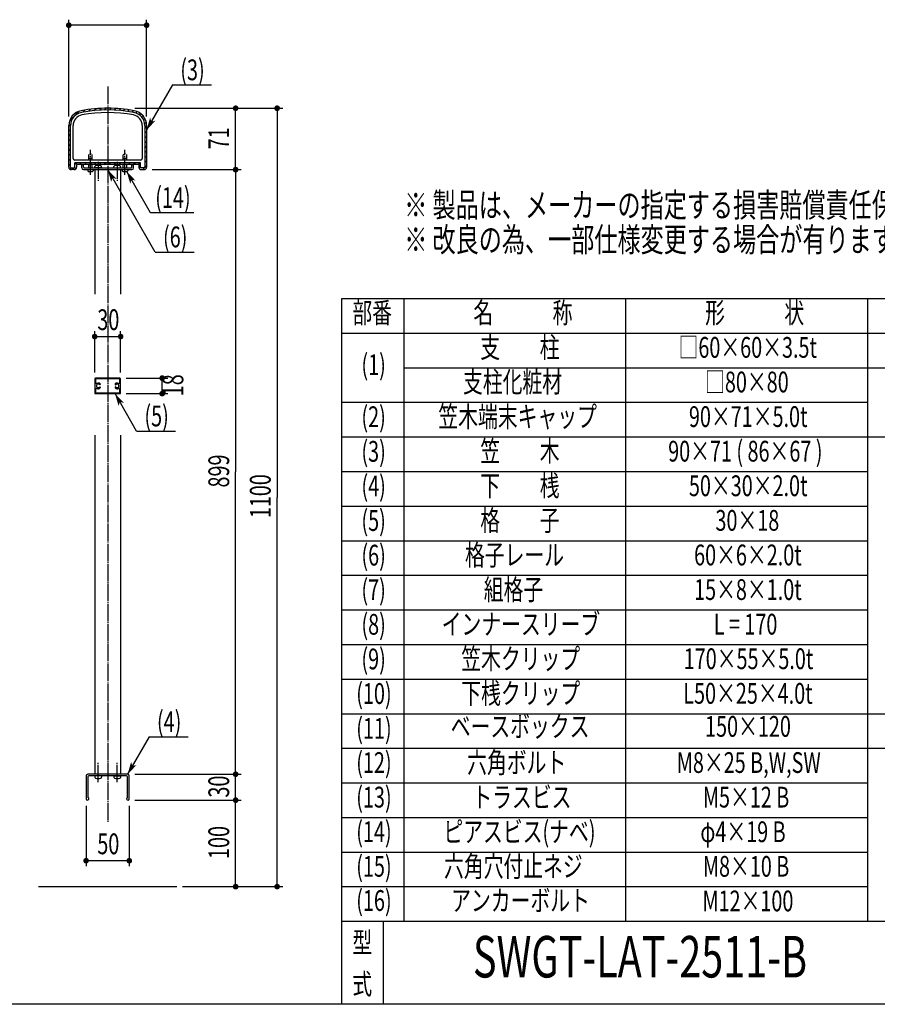
# Model space of a CAD drawing. Extents: x -1595 to 1565, y -2031 to 185.
# Drawn here: x -71 to 921, y -2031 to -893 of the extents above; entities that cross this region are included whole.
import ezdxf

# ---------------------------------------------------------------- set-up
doc = ezdxf.new("R2010")
doc.units = 0
doc.header["$MEASUREMENT"] = 0
for name, pattern in [('CENTER', [33, 30, -1, 1, -1]), ('CENTER2', [23, 20, -1, 1, -1]), ('CENTERX2', [43, 40, -1, 1, -1]), ('DASHED2', [2, 1, -1])]:
    doc.linetypes.add(name, pattern=pattern)
doc.layers.get('0').update_dxf_attribs({"linetype": 'CONTINUOUS'})
doc.layers.add('CONSTRUCTION', color=3, linetype='CENTER')
doc.styles.get("Standard").update_dxf_attribs({"font": 'txt.shx', "width": 0.7, "bigfont": 'bigfont.shx'})

msp = doc.modelspace()

# ---------------------------------------------------------------- linework, layer by layer
at = {"color": 3, "linetype": 'CENTER2'}
for p, q in [((30.3, -970.1), (30.3, -1820.1)), ((10.3, -1072.1), (10.3, -1043.1)), ((50.3, -1072.1), (50.3, -1043.1)), ((19.3, -1057.1), (19.3, -1079.1)), ((41.3, -1057.1), (41.3, -1079.1)), ((19.3, -1774.1), (19.3, -1752.1)), ((41.3, -1774.1), (41.3, -1752.1))]:
    msp.add_line(p, q, dxfattribs=at)
at = {"color": 4, "linetype": 'CONTINUOUS'}
for p, q in [((105.3, -968.2), (75.3, -1020.1)), ((105.3, -968.2), (150.3, -968.2)), ((8.3, -1055.1), (8.3, -1049.1)), ((12.3, -1053.1), (8.3, -1053.1)), ((12.3, -1055.1), (12.3, -1049.1)), ((48.3, -1055.1), (48.3, -1049.1)), ((52.3, -1053.1), (48.3, -1053.1)), ((52.3, -1055.1), (52.3, -1049.1)), ((7.2, -1066.1), (7.2, -1067.3)), ((8.3, -1064.1), (8.3, -1060.1)), ((12.3, -1064.1), (12.3, -1060.1)), ((13.5, -1066.1), (13.5, -1067.3)), ((15.3, -1064.1), (15.3, -1062.6)), ((23.3, -1064.1), (15.3, -1064.1)), ((23.3, -1064.1), (23.3, -1062.6)), ((85.3, -1161.4), (30.3, -1066.1)), ((37.3, -1064.1), (37.3, -1062.6)), ((37.3, -1064.1), (45.3, -1064.1)), ((45.3, -1064.1), (45.3, -1062.6)), ((47.2, -1066.1), (47.2, -1067.3)), ((48.3, -1064.1), (48.3, -1060.1)), ((52.3, -1064.1), (52.3, -1060.1)), ((79.8, -1115.9), (52.3, -1068.3)), ((53.5, -1066.1), (53.5, -1067.3)), ((129.8, -1115.9), (79.8, -1115.9)), ((85.3, -1161.4), (130.3, -1161.4)), ((63.8, -1368.4), (38.8, -1325.1)), ((63.8, -1368.4), (108.8, -1368.4)), ((78.3, -1721.8), (53.3, -1765.1)), ((78.3, -1721.8), (123.3, -1721.8)), ((15.3, -1767.1), (15.3, -1768.6)), ((23.3, -1767.1), (15.3, -1767.1)), ((23.3, -1767.1), (23.3, -1768.6)), ((37.3, -1767.1), (37.3, -1768.6)), ((37.3, -1767.1), (45.3, -1767.1)), ((45.3, -1767.1), (45.3, -1768.6))]:
    msp.add_line(p, q, dxfattribs=at)
at = {"color": 4, "linetype": 'CENTERX2'}
for p, q in [((-13.6, -1009.2), (-3.1, -998.7)), ((1.6, -999.7), (4, -997.3)), ((8.3, -998.6), (10.6, -996.3)), ((14.7, -997.9), (16.9, -995.7)), ((20.8, -997.4), (22.9, -995.3)), ((26.7, -997.2), (28.7, -995.2)), ((32.4, -997.1), (34.3, -995.2)), ((37.9, -997.3), (39.8, -995.4)), ((43.2, -997.7), (45, -995.8)), ((48.4, -998.1), (50.2, -996.3)), ((53.4, -998.8), (55.2, -997)), ((58.3, -999.5), (60, -997.8)), ((62.9, -1000.5), (64.5, -999)), ((66.7, -1002.5), (68.1, -1001)), ((69.7, -1005.1), (71.1, -1003.7)), ((71.9, -1008.6), (73.4, -1007.1)), ((73.2, -1012.9), (74.9, -1011.2)), ((-14.7, -1015.9), (-12.6, -1013.9)), ((-14.7, -1021.6), (-12.7, -1019.6)), ((73.3, -1018.4), (75.3, -1016.4)), ((73.3, -1024.1), (75.3, -1022.1)), ((-14.7, -1027.2), (-12.7, -1025.2)), ((-14.7, -1032.9), (-12.7, -1030.9)), ((73.3, -1029.7), (75.3, -1027.7)), ((73.3, -1035.4), (75.3, -1033.4)), ((-14.7, -1038.5), (-12.7, -1036.5)), ((-14.7, -1044.2), (-12.7, -1042.2)), ((73.3, -1041.1), (75.3, -1039.1)), ((73.3, -1046.7), (75.3, -1044.7)), ((-14.7, -1049.9), (-12.7, -1047.9)), ((-14.7, -1055.5), (-12.7, -1053.5)), ((-7.7, -1059.8), (-5.9, -1058.1)), ((-2.3, -1060.1), (-0.3, -1058.1)), ((3.4, -1060.1), (5.4, -1058.1)), ((9, -1060.1), (11, -1058.1)), ((14.7, -1060.1), (16.7, -1058.1)), ((20.3, -1060.1), (22.3, -1058.1)), ((26, -1060.1), (28, -1058.1)), ((31.7, -1060.1), (33.7, -1058.1)), ((37.3, -1060.1), (39.3, -1058.1)), ((43, -1060.1), (45, -1058.1)), ((48.6, -1060.1), (50.6, -1058.1)), ((54.3, -1060.1), (56.3, -1058.1)), ((59.9, -1060.1), (61.9, -1058.1)), ((65.6, -1060.1), (67.6, -1058.1)), ((73.3, -1052.4), (75.3, -1050.4)), ((73.3, -1058), (75.3, -1056)), ((-14.7, -1061.2), (-12.7, -1059.2)), ((-13.4, -1065.5), (-11.8, -1064)), ((-8.2, -1066), (-5.8, -1063.6)), ((66.8, -1064.6), (68.3, -1063)), ((70.9, -1066.1), (75.3, -1061.7))]:
    msp.add_line(p, q, dxfattribs=at)
at = {"color": 6, "linetype": 'CONTINUOUS'}
for p, q in [((-14.7, -1063.1), (-14.7, -1015.2)), ((75.3, -1015.2), (75.3, -1063.1)), ((-8.7, -1066.1), (-11.7, -1066.1)), ((66.3, -1060.1), (-5.7, -1060.1)), ((-5.7, -1060.1), (-5.7, -1063.1)), ((66.3, -1060.1), (66.3, -1063.1)), ((69.3, -1066.1), (72.3, -1066.1))]:
    msp.add_line(p, q, dxfattribs=at)
at = {"color": 7, "linetype": 'CONTINUOUS'}
for p, q in [((-12.7, -1063.1), (-12.7, -1015.2)), ((-9.7, -1053.1), (-9.7, -1015.2)), ((70.3, -1015.2), (70.3, -1053.1)), ((73.3, -1015.2), (73.3, -1063.1)), ((68.3, -1055.1), (-7.7, -1055.1)), ((-7.7, -1063.1), (-7.7, -1058.1)), ((68.3, -1058.1), (-7.7, -1058.1)), ((68.3, -1063.1), (68.3, -1058.1)), ((-12.7, -1063.1), (-11.7, -1064.1)), ((-11.7, -1064.1), (-8.7, -1064.1)), ((-8.7, -1064.1), (-7.7, -1063.1)), ((0.4, -1060.8), (0.3, -1061.1)), ((0.3, -1064.1), (0.3, -1061.1)), ((0.5, -1060.5), (0.4, -1060.8)), ((0.8, -1060.3), (0.5, -1060.5)), ((1, -1060.2), (0.8, -1060.3)), ((1.3, -1060.1), (1, -1060.2)), ((1.7, -1060.2), (1.3, -1060.1)), ((1.9, -1060.3), (1.7, -1060.2)), ((2.2, -1060.5), (1.9, -1060.3)), ((2.3, -1060.8), (2.2, -1060.5)), ((2.3, -1061.1), (2.3, -1060.8)), ((2.3, -1063.1), (2.3, -1061.1)), ((2.3, -1066.1), (58.3, -1066.1)), ((3.3, -1064.1), (57.3, -1064.1)), ((15.3, -1066.1), (15.3, -1210.1)), ((45.3, -1066.1), (45.3, -1210.1)), ((58.4, -1060.8), (58.3, -1061.1)), ((58.3, -1063.1), (58.3, -1061.1)), ((58.3, -1061.1), (58.3, -1061.1)), ((58.5, -1060.5), (58.4, -1060.8)), ((58.8, -1060.3), (58.5, -1060.5)), ((59, -1060.2), (58.8, -1060.3)), ((59.3, -1060.1), (59, -1060.2)), ((59.7, -1060.2), (59.3, -1060.1)), ((59.9, -1060.3), (59.7, -1060.2)), ((60.2, -1060.5), (59.9, -1060.3)), ((60.3, -1060.8), (60.2, -1060.5)), ((60.3, -1061.1), (60.3, -1060.8)), ((60.3, -1064.1), (60.3, -1061.1)), ((68.3, -1063.1), (69.3, -1064.1)), ((72.3, -1064.1), (69.3, -1064.1)), ((73.3, -1063.1), (72.3, -1064.1)), ((301.3, -1215.1), (1565.3, -1215.1)), ((301.3, -2031.1), (301.3, -1215.1)), ((373.3, -1935.1), (373.3, -1215.1)), ((629.3, -1215.1), (629.3, -1935.1)), ((909.3, -1215.1), (909.3, -1935.1)), ((301.3, -1255.1), (1565.3, -1255.1)), ((373.3, -1295.1), (1565.3, -1295.1)), ((15.3, -1308.1), (15.3, -1324.1)), ((44.3, -1307.1), (16.3, -1307.1)), ((16.3, -1308.6), (16.3, -1312.3)), ((43.8, -1308.1), (16.8, -1308.1)), ((44.3, -1312.3), (44.3, -1308.6)), ((45.3, -1324.1), (45.3, -1308.1)), ((16.3, -1319.9), (16.3, -1323.6)), ((44.3, -1323.6), (44.3, -1319.9)), ((16.3, -1325.1), (44.3, -1325.1)), ((16.8, -1324.1), (43.8, -1324.1)), ((301.3, -1335.1), (909.3, -1335.1)), ((15.3, -1373.1), (15.3, -1765.1)), ((45.3, -1373.1), (45.3, -1765.1)), ((301.3, -1375.1), (1565.3, -1375.1)), ((301.3, -1415.1), (909.3, -1415.1)), ((301.3, -1455.1), (909.3, -1455.1)), ((301.3, -1495.1), (909.3, -1495.1)), ((301.3, -1535.1), (909.3, -1535.1)), ((301.3, -1575.1), (909.3, -1575.1)), ((301.3, -1615.1), (909.3, -1615.1)), ((301.3, -1655.1), (909.3, -1655.1)), ((301.3, -1695.1), (1085.3, -1695.1)), ((301.3, -1735.1), (1565.3, -1735.1)), ((5.3, -1767.1), (5.3, -1793.5)), ((53.3, -1765.1), (7.3, -1765.1)), ((7.5, -1768.1), (7.5, -1792)), ((52.1, -1767.1), (8.5, -1767.1)), ((53.1, -1792), (53.1, -1768.1)), ((55.3, -1793.5), (55.3, -1767.1)), ((301.3, -1775.1), (909.3, -1775.1)), ((301.3, -1815.1), (909.3, -1815.1)), ((301.3, -1855.1), (909.3, -1855.1)), ((301.3, -1895.1), (909.3, -1895.1)), ((301.3, -1895.1), (909.3, -1895.1)), ((301.3, -1935.1), (1565.3, -1935.1)), ((301.3, -1935.1), (909.3, -1935.1)), ((349.3, -2031.1), (349.3, -1935.1)), ((1565.3, -2031.1), (-1594.7, -2031.1))]:
    msp.add_line(p, q, dxfattribs=at)
at = {"color": 4, "linetype": 'DASHED2'}
for p, q in [((10.3, -1047.1), (8.3, -1049.1)), ((10.3, -1047.1), (12.3, -1049.1)), ((50.3, -1047.1), (48.3, -1049.1)), ((50.3, -1047.1), (52.3, -1049.1))]:
    msp.add_line(p, q, dxfattribs=at)
at = {"color": 241, "linetype": 'CONTINUOUS'}
msp.add_line((-49.7, -1895.1), (110.3, -1895.1), dxfattribs=at)
at = {"color": 6, "linetype": 'CONTINUOUS'}
for centre, radius, start, end in [((2.8, -1015.2), 17.5, 100.564, 180), ((30.3, -1162.6), 167.5, 79.436, 100.564), ((57.8, -1015.2), 17.5, 0, 79.436), ((-11.7, -1063.1), 3, -179.9999, -90.0001), ((-8.7, -1063.1), 3, -90, 0), ((69.3, -1063.1), 3, 180, -90), ((72.3, -1063.1), 3, -90, -0.0001)]:
    msp.add_arc(centre, radius, start, end, dxfattribs=at)
at = {"color": 7, "linetype": 'CONTINUOUS'}
for centre, radius, start, end in [((2.8, -1015.2), 15.5, 100.564, 180), ((30.3, -1162.6), 165.5, 79.436, 100.564), ((30.3, -1162.6), 162.5, 79.436, 100.564), ((57.8, -1015.2), 15.5, 0, 79.436), ((2.8, -1015.2), 12.5, 100.564, 180), ((57.8, -1015.2), 12.5, 0, 79.436), ((-7.7, -1053.1), 2, 180, -90), ((68.3, -1053.1), 2, -90, 0), ((2.3, -1064.1), 2, 180, -90), ((3.3, -1063.1), 1, 180, -90), ((57.3, -1063.1), 1, -90, 0), ((58.3, -1064.1), 2, -90, 0), ((16.3, -1308.1), 1, 90, 180), ((16.8, -1308.6), 0.5, 90, 180), ((43.8, -1308.6), 0.5, 0, 90), ((44.3, -1308.1), 1, 0, 90), ((17.3, -1312.3), 1, 180, -62.2823), ((17.3, -1319.9), 1, 62.2823, 180), ((19.3, -1316.1), 2, 45.8058, -45.8058), ((19.3, -1316.1), 3.3, 45.8058, 117.7177), ((19.3, -1316.1), 3.3, -117.7177, -45.8058), ((21.2, -1314.2), 0.65, -134.1942, 45.8058), ((21.2, -1318), 0.65, -45.8058, 134.1942), ((39.5, -1314.2), 0.65, 134.1942, -45.8058), ((39.5, -1318), 0.65, 45.8058, -134.1942), ((41.3, -1316.1), 3.3, 62.2823, 134.1942), ((41.3, -1316.1), 3.3, -134.1942, -62.2823), ((41.3, -1316.1), 2, -134.1942, 134.1942), ((43.3, -1312.3), 1, -117.7177, 0), ((43.3, -1319.9), 1, 0, 117.7177), ((16.3, -1324.1), 1, 180, -90), ((16.8, -1323.6), 0.5, 180, -90), ((43.8, -1323.6), 0.5, -90, 0), ((44.3, -1324.1), 1, -90, 0), ((7.3, -1767.1), 2, 90, 180), ((8.5, -1768.1), 1, 90, 180), ((52.1, -1768.1), 1, 0, 90), ((53.3, -1767.1), 2, 0, 90), ((6.9, -1793.5), 1.6, 180, 67.9757), ((53.7, -1793.5), 1.6, 112.0243, 0)]:
    msp.add_arc(centre, radius, start, end, dxfattribs=at)
at = {"color": 4, "linetype": 'CONTINUOUS'}
for centre, radius, start, end in [((8.1, -1067.3), 0.889, 180, -101.2982), ((10.3, -1056.2), 12.2, -101.2982, -78.7018), ((12.6, -1067.3), 0.889, -78.7018, 0), ((16.5, -1062.6), 1.13, 101.2982, -180), ((19.3, -1077.3), 16.1, 78.9285, 101.0715), ((22.2, -1062.6), 1.12, 0, 78.7018), ((38.5, -1062.6), 1.12, 101.2982, 180), ((41.3, -1077.3), 16.1, 78.9285, 101.0715), ((44.2, -1062.6), 1.12, 0, 78.7018), ((48.1, -1067.3), 0.889, 180, -101.2982), ((50.3, -1056.2), 12.2, -101.2982, -78.7018), ((52.6, -1067.3), 0.889, -78.7018, 0), ((16.5, -1768.6), 1.13, 180, -101.2982), ((19.3, -1753.9), 16.1, -101.0715, -78.9285), ((22.2, -1768.6), 1.12, -78.7018, 0), ((38.5, -1768.6), 1.12, -180, -101.2982), ((41.3, -1753.9), 16.1, -101.0715, -78.9285), ((44.2, -1768.6), 1.13, -78.7018, 0)]:
    msp.add_arc(centre, radius, start, end, dxfattribs=at)
for points in [[(75.3, -1020.1), (75.3, -1020.1), (78, -1010.8), (84.4, -1010.8)], [(78, -1010.8), (80.7, -1010.8), (78.4, -1009.4), (80.4, -1009.4)], [(78.4, -1009.4), (80.4, -1009.4), (79.4, -1005.8)], [(80.7, -1010.8), (84.4, -1010.8), (85.7, -1009.4)], [(33, -1075.5), (39.4, -1075.5), (30.3, -1066.1)], [(55, -1077.6), (61.4, -1077.6), (52.3, -1068.3)], [(33.4, -1076.8), (35.4, -1076.8), (33, -1075.5), (35.7, -1075.5)], [(34.4, -1080.4), (34.4, -1080.4), (33.4, -1076.8), (35.4, -1076.8)], [(40.7, -1076.8), (40.7, -1076.8), (35.7, -1075.5), (39.4, -1075.5)], [(55.4, -1078.9), (57.4, -1078.9), (55, -1077.6), (57.7, -1077.6)], [(56.4, -1082.5), (56.4, -1082.5), (55.4, -1078.9), (57.4, -1078.9)], [(62.7, -1078.9), (62.7, -1078.9), (57.7, -1077.6), (61.4, -1077.6)], [(41.5, -1334.5), (47.9, -1334.5), (38.8, -1325.1)], [(41.9, -1335.8), (43.9, -1335.8), (41.5, -1334.5), (44.2, -1334.5)], [(42.9, -1339.4), (42.9, -1339.4), (41.9, -1335.8), (43.9, -1335.8)], [(49.2, -1335.8), (49.2, -1335.8), (44.2, -1334.5), (47.9, -1334.5)], [(56.4, -1754.4), (58.4, -1754.4), (57.4, -1750.8)], [(53.3, -1765.1), (53.3, -1765.1), (56, -1755.8), (62.4, -1755.8)], [(56, -1755.8), (58.7, -1755.8), (56.4, -1754.4), (58.4, -1754.4)], [(58.7, -1755.8), (62.4, -1755.8), (63.7, -1754.4)]]:
    msp.add_solid(points, dxfattribs=at)
at = {"layer": 'CONSTRUCTION', "color": 4, "linetype": 'CONTINUOUS'}
for p, q in [((-14.7, -899.1), (-15.5, -899.1)), ((-14.7, -1004.7), (-14.7, -892.7)), ((75.3, -899.1), (-14.7, -899.1)), ((75.3, -1004.7), (75.3, -892.7)), ((75.3, -899.1), (76.1, -899.1)), ((61.7, -995.1), (184.7, -995.1)), ((61.7, -995.1), (232.7, -995.1)), ((178.3, -995.1), (178.3, -994.3)), ((178.3, -1066.1), (178.3, -995.1)), ((226.3, -995.1), (226.3, -1445.1)), ((81.7, -1066.1), (184.7, -1066.1)), ((81.7, -1066.1), (184.7, -1066.1)), ((178.3, -1066.1), (178.3, -1066.9)), ((178.3, -1066.1), (178.3, -1415.6)), ((15.3, -1259.1), (14.5, -1259.1)), ((15.3, -1300.7), (15.3, -1252.7)), ((15.3, -1259.1), (45.3, -1259.1)), ((45.3, -1300.7), (45.3, -1252.7)), ((45.3, -1259.1), (46.1, -1259.1)), ((51.7, -1307.1), (99.7, -1307.1)), ((93.3, -1307.1), (93.3, -1306.3)), ((93.3, -1325.1), (93.3, -1307.1)), ((51.7, -1325.1), (99.7, -1325.1)), ((93.3, -1325.1), (93.3, -1325.9)), ((178.3, -1765.1), (178.3, -1415.6)), ((226.3, -1895.1), (226.3, -1445.1)), ((178.3, -1765.1), (178.3, -1764.3)), ((61.7, -1765.1), (184.7, -1765.1)), ((61.7, -1765.1), (184.7, -1765.1)), ((178.3, -1795.1), (178.3, -1765.1)), ((61.7, -1795.1), (184.7, -1795.1)), ((61.7, -1795.1), (184.7, -1795.1)), ((178.3, -1795.1), (178.3, -1794.3)), ((178.3, -1895.1), (178.3, -1795.1)), ((178.3, -1795.1), (178.3, -1795.9)), ((5.3, -1801.5), (5.3, -1871.5)), ((55.3, -1801.5), (55.3, -1871.5)), ((5.3, -1865.1), (4.5, -1865.1)), ((55.3, -1865.1), (5.3, -1865.1)), ((55.3, -1865.1), (56.1, -1865.1)), ((116.7, -1895.1), (184.7, -1895.1)), ((116.7, -1895.1), (232.7, -1895.1)), ((178.3, -1895.1), (178.3, -1895.9))]:
    msp.add_line(p, q, dxfattribs=at)
for points in [[(-17.9, -898.3), (-11.5, -898.3), (-17.1, -896.7), (-12.3, -896.7)], [(-17.9, -899.9), (-11.5, -899.9), (-17.9, -898.3), (-11.5, -898.3)], [(-17.1, -896.7), (-12.3, -896.7), (-15.5, -895.9), (-13.9, -895.9)], [(72.1, -898.3), (78.5, -898.3), (72.9, -896.7), (77.7, -896.7)], [(72.1, -899.9), (78.5, -899.9), (72.1, -898.3), (78.5, -898.3)], [(72.9, -896.7), (77.7, -896.7), (74.5, -895.9), (76.1, -895.9)], [(-17.1, -901.5), (-12.3, -901.5), (-17.9, -899.9), (-11.5, -899.9)], [(-15.5, -902.3), (-13.9, -902.3), (-17.1, -901.5), (-12.3, -901.5)], [(-13.9, -902.3), (-13.9, -902.3), (-15.5, -902.3), (-13.9, -902.3)], [(72.9, -901.5), (77.7, -901.5), (72.1, -899.9), (78.5, -899.9)], [(74.5, -902.3), (76.1, -902.3), (72.9, -901.5), (77.7, -901.5)], [(76.1, -902.3), (76.1, -902.3), (74.5, -902.3), (76.1, -902.3)], [(175.1, -994.3), (181.5, -994.3), (175.9, -992.7), (180.7, -992.7)], [(175.1, -995.9), (181.5, -995.9), (175.1, -994.3), (181.5, -994.3)], [(175.9, -997.5), (180.7, -997.5), (175.1, -995.9), (181.5, -995.9)], [(175.9, -992.7), (180.7, -992.7), (177.5, -991.9), (179.1, -991.9)], [(177.5, -998.3), (179.1, -998.3), (175.9, -997.5), (180.7, -997.5)], [(223.1, -994.3), (229.5, -994.3), (223.9, -992.7), (228.7, -992.7)], [(223.1, -995.9), (229.5, -995.9), (223.1, -994.3), (229.5, -994.3)], [(223.9, -997.5), (228.7, -997.5), (223.1, -995.9), (229.5, -995.9)], [(223.9, -992.7), (228.7, -992.7), (225.5, -991.9), (227.1, -991.9)], [(225.5, -998.3), (227.1, -998.3), (223.9, -997.5), (228.7, -997.5)], [(175.1, -1065.3), (181.5, -1065.3), (175.9, -1063.7), (180.7, -1063.7)], [(175.1, -1065.3), (181.5, -1065.3), (175.9, -1063.7), (180.7, -1063.7)], [(175.1, -1066.9), (181.5, -1066.9), (175.1, -1065.3), (181.5, -1065.3)], [(175.1, -1066.9), (181.5, -1066.9), (175.1, -1065.3), (181.5, -1065.3)], [(175.9, -1068.5), (180.7, -1068.5), (175.1, -1066.9), (181.5, -1066.9)], [(175.9, -1068.5), (180.7, -1068.5), (175.1, -1066.9), (181.5, -1066.9)], [(175.9, -1063.7), (180.7, -1063.7), (177.5, -1062.9), (179.1, -1062.9)], [(175.9, -1063.7), (180.7, -1063.7), (177.5, -1062.9), (179.1, -1062.9)], [(177.5, -1069.3), (179.1, -1069.3), (175.9, -1068.5), (180.7, -1068.5)], [(177.5, -1069.3), (179.1, -1069.3), (175.9, -1068.5), (180.7, -1068.5)], [(12.1, -1258.3), (18.5, -1258.3), (12.9, -1256.7), (17.7, -1256.7)], [(12.1, -1259.9), (18.5, -1259.9), (12.1, -1258.3), (18.5, -1258.3)], [(12.9, -1261.5), (17.7, -1261.5), (12.1, -1259.9), (18.5, -1259.9)], [(12.9, -1256.7), (17.7, -1256.7), (14.5, -1255.9), (16.1, -1255.9)], [(14.5, -1262.3), (16.1, -1262.3), (12.9, -1261.5), (17.7, -1261.5)], [(42.1, -1258.3), (48.5, -1258.3), (42.9, -1256.7), (47.7, -1256.7)], [(42.1, -1259.9), (48.5, -1259.9), (42.1, -1258.3), (48.5, -1258.3)], [(42.9, -1261.5), (47.7, -1261.5), (42.1, -1259.9), (48.5, -1259.9)], [(42.9, -1256.7), (47.7, -1256.7), (44.5, -1255.9), (46.1, -1255.9)], [(44.5, -1262.3), (46.1, -1262.3), (42.9, -1261.5), (47.7, -1261.5)], [(90.1, -1306.3), (96.5, -1306.3), (90.9, -1304.7), (95.7, -1304.7)], [(90.1, -1307.9), (96.5, -1307.9), (90.1, -1306.3), (96.5, -1306.3)], [(90.9, -1309.5), (95.7, -1309.5), (90.1, -1307.9), (96.5, -1307.9)], [(90.9, -1304.7), (95.7, -1304.7), (92.5, -1303.9), (94.1, -1303.9)], [(92.5, -1310.3), (94.1, -1310.3), (90.9, -1309.5), (95.7, -1309.5)], [(90.1, -1324.3), (96.5, -1324.3), (90.9, -1322.7), (95.7, -1322.7)], [(90.1, -1325.9), (96.5, -1325.9), (90.1, -1324.3), (96.5, -1324.3)], [(90.9, -1327.5), (95.7, -1327.5), (90.1, -1325.9), (96.5, -1325.9)], [(90.9, -1322.7), (95.7, -1322.7), (92.5, -1321.9), (94.1, -1321.9)], [(92.5, -1328.3), (94.1, -1328.3), (90.9, -1327.5), (95.7, -1327.5)], [(175.1, -1764.3), (181.5, -1764.3), (175.9, -1762.7), (180.7, -1762.7)], [(175.1, -1764.3), (181.5, -1764.3), (175.9, -1762.7), (180.7, -1762.7)], [(175.1, -1765.9), (181.5, -1765.9), (175.1, -1764.3), (181.5, -1764.3)], [(175.1, -1765.9), (181.5, -1765.9), (175.1, -1764.3), (181.5, -1764.3)], [(175.9, -1762.7), (180.7, -1762.7), (177.5, -1761.9), (179.1, -1761.9)], [(175.9, -1762.7), (180.7, -1762.7), (177.5, -1761.9), (179.1, -1761.9)], [(175.9, -1767.5), (180.7, -1767.5), (175.1, -1765.9), (181.5, -1765.9)], [(175.9, -1767.5), (180.7, -1767.5), (175.1, -1765.9), (181.5, -1765.9)], [(177.5, -1768.3), (179.1, -1768.3), (175.9, -1767.5), (180.7, -1767.5)], [(177.5, -1768.3), (179.1, -1768.3), (175.9, -1767.5), (180.7, -1767.5)], [(175.1, -1794.3), (181.5, -1794.3), (175.9, -1792.7), (180.7, -1792.7)], [(175.1, -1794.3), (181.5, -1794.3), (175.9, -1792.7), (180.7, -1792.7)], [(175.1, -1795.9), (181.5, -1795.9), (175.1, -1794.3), (181.5, -1794.3)], [(175.1, -1795.9), (181.5, -1795.9), (175.1, -1794.3), (181.5, -1794.3)], [(175.9, -1797.5), (180.7, -1797.5), (175.1, -1795.9), (181.5, -1795.9)], [(175.9, -1797.5), (180.7, -1797.5), (175.1, -1795.9), (181.5, -1795.9)], [(175.9, -1792.7), (180.7, -1792.7), (177.5, -1791.9), (179.1, -1791.9)], [(175.9, -1792.7), (180.7, -1792.7), (177.5, -1791.9), (179.1, -1791.9)], [(177.5, -1798.3), (179.1, -1798.3), (175.9, -1797.5), (180.7, -1797.5)], [(177.5, -1798.3), (179.1, -1798.3), (175.9, -1797.5), (180.7, -1797.5)], [(2.1, -1864.3), (8.5, -1864.3), (2.9, -1862.7), (7.7, -1862.7)], [(2.1, -1865.9), (8.5, -1865.9), (2.1, -1864.3), (8.5, -1864.3)], [(2.9, -1867.5), (7.7, -1867.5), (2.1, -1865.9), (8.5, -1865.9)], [(2.9, -1862.7), (7.7, -1862.7), (4.5, -1861.9), (6.1, -1861.9)], [(52.1, -1864.3), (58.5, -1864.3), (52.9, -1862.7), (57.7, -1862.7)], [(52.1, -1865.9), (58.5, -1865.9), (52.1, -1864.3), (58.5, -1864.3)], [(52.9, -1867.5), (57.7, -1867.5), (52.1, -1865.9), (58.5, -1865.9)], [(52.9, -1862.7), (57.7, -1862.7), (54.5, -1861.9), (56.1, -1861.9)], [(4.5, -1868.3), (6.1, -1868.3), (2.9, -1867.5), (7.7, -1867.5)], [(54.5, -1868.3), (56.1, -1868.3), (52.9, -1867.5), (57.7, -1867.5)], [(175.1, -1894.3), (181.5, -1894.3), (175.9, -1892.7), (180.7, -1892.7)], [(175.1, -1895.9), (181.5, -1895.9), (175.1, -1894.3), (181.5, -1894.3)], [(175.9, -1897.5), (180.7, -1897.5), (175.1, -1895.9), (181.5, -1895.9)], [(175.9, -1892.7), (180.7, -1892.7), (177.5, -1891.9), (179.1, -1891.9)], [(177.5, -1898.3), (179.1, -1898.3), (175.9, -1897.5), (180.7, -1897.5)], [(223.1, -1894.3), (229.5, -1894.3), (223.9, -1892.7), (228.7, -1892.7)], [(223.1, -1895.9), (229.5, -1895.9), (223.1, -1894.3), (229.5, -1894.3)], [(223.9, -1897.5), (228.7, -1897.5), (223.1, -1895.9), (229.5, -1895.9)], [(223.9, -1892.7), (228.7, -1892.7), (225.5, -1891.9), (227.1, -1891.9)], [(225.5, -1898.3), (227.1, -1898.3), (223.9, -1897.5), (228.7, -1897.5)]]:
    msp.add_solid(points, dxfattribs=at)

# ---------------------------------------------------------------- texts
at = {"color": 4, "linetype": 'CONTINUOUS', "width": 0.7}
for s, p in [('(3)', (114.3, -962.7)), ('(14)', (85.3, -1110.4)), ('(6)', (94.3, -1155.9)), ('(5)', (72.8, -1362.9)), ('(4)', (87.3, -1716.3))]:
    msp.add_text(s, height=24, dxfattribs=at).set_placement(p)
at = {"color": 7, "linetype": 'CONTINUOUS', "width": 0.7}
for s, height, p in [('※ 製品は、メーカーの指定する損害賠償責任保険に加入しているものとする。', 28, (373.3, -1121)), ('※ 改良の為、一部仕様変更する場合が有ります。', 28, (373.3, -1161)), ('部番', 24, (313.3, -1243.6)), ('名\u3000\u3000\u3000称', 24, (453.3, -1243.6)), ('形\u3000\u3000\u3000状', 24, (721.3, -1243.6)), ('支\u3000\u3000柱', 24, (461.3, -1283.6)), ('□60×60×3.5t', 24, (690.6, -1283.6)), ('(1)', 24, (323.8, -1303.6)), ('支柱化粧材', 24, (441.3, -1323.6)), ('□80×80', 24, (721.3, -1323.6)), ('(2)', 24, (323.8, -1363.8)), ('笠木端末キャップ', 24, (412.8, -1363.6)), ('90×71×5.0t', 24, (702.6, -1363.6)), ('(3)', 24, (323.8, -1403.8)), ('笠\u3000\u3000木', 24, (461.3, -1403.6)), ('90×71 ( 86×67 )', 24, (678.6, -1403.6)), ('(4)', 24, (323.8, -1443.8)), ('下\u3000\u3000桟', 24, (461.3, -1443.6)), ('50×30×2.0t', 24, (702.6, -1443.6)), ('(5)', 24, (323.8, -1483.8)), ('格\u3000\u3000子', 24, (461.3, -1483.6)), ('30×18', 24, (733.3, -1483.6)), ('(6)', 24, (323.8, -1523.8)), ('格子レール', 24, (443.6, -1523.6)), ('60×6×2.0t', 24, (708.6, -1523.6)), ('組格子', 24, (465.3, -1563.6)), ('(7)', 24, (323.8, -1563.8)), ('15×8×1.0t', 24, (708.6, -1563.6)), ('(8)', 24, (323.8, -1603.8)), ('インナースリーブ', 24, (416.6, -1603.6)), ('L = 170', 24, (731.3, -1603.6)), ('笠木クリップ', 24, (439.3, -1643.6)), ('(9)', 24, (323.8, -1643.8)), ('170×55×5.0t', 24, (696.6, -1643.6)), ('(10)', 24, (317.8, -1683.8)), ('下桟クリップ', 24, (439.3, -1683.6)), ('L50×25×4.0t', 24, (696.1, -1683.6)), ('ベースボックス', 24, (427.1, -1721.8)), ('(11)', 24, (317.8, -1724.1)), ('150×120', 24, (721.3, -1721.8)), ('(12)', 24, (317.8, -1763.6)), ('六角ボルト', 24, (446.1, -1763.6)), ('M8×25 B,W,SW', 24, (688.6, -1763.6)), ('(13)', 24, (317.8, -1803.6)), ('トラスビス', 24, (452.1, -1803.6)), ('M5×12 B', 24, (718.8, -1803.6)), ('(14)', 24, (317.8, -1843.6)), ('ピアスビス(ナベ)', 24, (418.6, -1843.6)), ('φ4×19 B', 24, (715.8, -1843.6)), ('(15)', 24, (317.8, -1883.6)), ('六角穴付止ネジ', 24, (419.3, -1883.6)), ('M8×10 B', 24, (718.8, -1883.6)), ('(16)', 24, (317.8, -1923.1)), ('アンカーボルト', 24, (427.6, -1923.1)), ('M12×100', 24, (718.3, -1923.6)), ('型', 24, (313.3, -1971.6)), ('SWGT-LAT-2511-B', 48, (452.8, -2000.1)), ('式', 24, (313.3, -2019.6))]:
    msp.add_text(s, height=height, dxfattribs=at).set_placement(p)
at = {"layer": 'CONSTRUCTION', "color": 4, "linetype": 'CONTINUOUS', "width": 0.7}
for s, p in [('71', (170.8, -1042.6)), ('18', (117.8, -1328.1)), ('899', (170.8, -1433.6)), ('1100', (218.8, -1469.1)), ('30', (170.8, -1792.1)), ('100', (170.8, -1863.1))]:
    msp.add_text(s, height=24, rotation=90, dxfattribs=at).set_placement(p)
for s, p in [('30', (18.3, -1251.6)), ('50', (18.3, -1857.6))]:
    msp.add_text(s, height=24, dxfattribs=at).set_placement(p)

doc.saveas('drawing.dxf')
